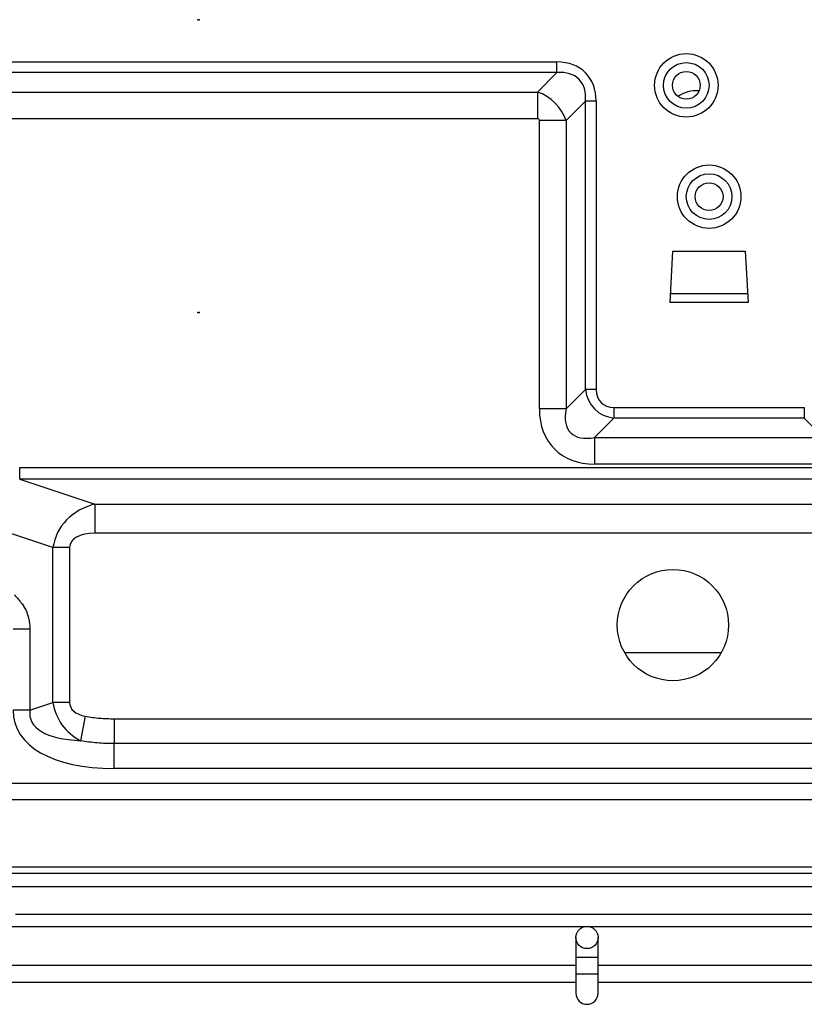
# Model space of a CAD drawing. Units: inches. Extents: x 122 to 9912, y 90 to 827.
# Drawn here: x 203 to 208, y 153 to 160 of the extents above; entities that cross this region are included whole.
import ezdxf

# ---------------------------------------------------------------- set-up
doc = ezdxf.new("R2010")
doc.units = ezdxf.units.IN
doc.header["$MEASUREMENT"] = 0
doc.layers.add('LG-Product', color=3, linetype='Continuous')

# ---------------------------------------------------------------- blocks, each defined once
blk = doc.blocks.new('ODU')
at = {"layer": 'LG-Product'}
for p, q in [((2053.61023, 1760.09531), (2172.93023, 1760.09531)), ((2172.93023, 1758.17531), (2172.93023, 1760.09531)), ((2172.93023, 1758.17531), (2053.61023, 1758.17531)), ((2169.45023, 1754.69531), (2172.93023, 1758.17531)), ((2193.67523, 1755.73726), (2193.67523, 1756.05328)), ((2057.09023, 1754.69531), (2169.45023, 1754.69531)), ((2169.45023, 1754.69531), (2169.45023, 1749.89531)), ((2178.05023, 1753.05531), (2174.57023, 1749.57531)), ((2179.97023, 1753.05531), (2178.05023, 1753.05531)), ((2178.05023, 1701.22352), (2178.05023, 1753.05531)), ((2179.97023, 1753.05531), (2179.97023, 1701.22352)), ((2169.45023, 1749.89531), (2057.09023, 1749.89531)), ((2174.57023, 1749.57531), (2169.77023, 1749.57531)), ((2169.77023, 1697.74352), (2169.77023, 1749.57531)), ((2174.57023, 1749.57531), (2174.57023, 1697.74352)), ((2193.27023, 1716.89531), (2193.77023, 1726.09531)), ((2193.77023, 1726.09531), (2206.77023, 1726.09531)), ((2206.77023, 1726.09531), (2207.27023, 1716.89531)), ((2193.35719, 1718.49531), (2193.37547, 1718.49531)), ((2193.37547, 1718.49531), (2207.165, 1718.49531)), ((2207.165, 1718.49531), (2207.18328, 1718.49531)), ((2207.27023, 1716.89531), (2193.27023, 1716.89531)), ((2174.57023, 1697.74352), (2178.05023, 1701.22352)), ((2179.97023, 1701.22352), (2178.05023, 1701.22352)), ((2174.57023, 1697.74352), (2169.77023, 1697.74352)), ((2183.17023, 1698.02352), (2183.17023, 1696.10352)), ((2183.17023, 1698.02352), (2217.37023, 1698.02352)), ((2217.37023, 1698.02352), (2217.37023, 1696.10352)), ((2183.17023, 1696.10352), (2179.69023, 1692.62352)), ((2217.37023, 1696.10352), (2183.17023, 1696.10352)), ((2220.85023, 1692.62352), (2217.37023, 1696.10352)), ((2179.69023, 1692.62352), (2179.69023, 1687.82352)), ((2179.69023, 1692.62352), (2220.85023, 1692.62352)), ((2076.40383, 1687.20916), (2311.13664, 1687.20916)), ((2076.40383, 1685.1307), (2076.40383, 1687.20916)), ((2220.85023, 1687.82352), (2179.69023, 1687.82352)), ((2311.13664, 1685.1307), (2076.40383, 1685.1307)), ((2076.40383, 1685.1307), (2089.91383, 1680.62736)), ((2089.91383, 1680.62736), (2297.62664, 1680.62736)), ((2089.91383, 1680.62736), (2089.91383, 1675.43121)), ((2082.37793, 1672.81241), (2063.54255, 1679.09087)), ((2297.62664, 1675.43121), (2089.91383, 1675.43121)), ((2082.37793, 1644.97822), (2082.37793, 1672.81241)), ((2085.37793, 1672.81241), (2082.37793, 1672.81241)), ((2085.37793, 1672.81241), (2085.37793, 1644.97822)), ((2078.23434, 1658.15609), (2075.23434, 1658.15609)), ((2078.23434, 1658.15609), (2078.23434, 1643.59702)), ((2185.06489, 1653.97531), (2202.48492, 1653.97531)), ((2078.23434, 1643.59702), (2082.37793, 1644.97822)), ((2085.37793, 1644.97822), (2082.37793, 1644.97822)), ((2078.23434, 1643.59702), (2075.23434, 1643.59702)), ((2088.19541, 1642.51097), (2087.34983, 1638.1195)), ((2093.37793, 1642.06608), (2294.16254, 1642.06608)), ((2093.37793, 1642.06608), (2093.37793, 1637.59395)), ((2093.37793, 1633.12181), (2093.37793, 1637.59395)), ((2294.16254, 1637.59395), (2093.37793, 1637.59395)), ((2294.16254, 1633.12181), (2093.37793, 1633.12181)), ((2069.77707, 1630.4887), (2317.7634, 1630.4887)), ((2315.14954, 1627.51187), (2072.39093, 1627.51187)), ((2071.85214, 1615.44869), (2315.68833, 1615.44869)), ((2314.09745, 1614.25796), (2073.44301, 1614.25796)), ((2074.62434, 1611.89531), (2312.91613, 1611.89531)), ((2311.91613, 1606.89531), (2075.62434, 1606.89531)), ((1973.27559, 1604.74295), (2507.42602, 1604.74295)), ((2176.32602, 1602.74295), (2176.32602, 1599.24293)), ((2180.32602, 1599.24293), (2180.32602, 1602.74295)), ((2176.32602, 1599.24293), (2176.32602, 1596.24293)), ((2176.32602, 1599.24293), (2180.32602, 1599.24293)), ((2180.32602, 1596.24293), (2180.32602, 1599.24293)), ((2176.32975, 1597.74295), (2071.83032, 1597.74295)), ((2176.32602, 1596.24293), (2176.32602, 1592.74295)), ((2176.32602, 1596.24293), (2180.32602, 1596.24293)), ((2284.82313, 1597.74295), (2180.32369, 1597.74295)), ((2180.32602, 1592.74295), (2180.32602, 1596.24293)), ((2071.83032, 1594.74295), (2176.32975, 1594.74295)), ((2180.32369, 1594.74295), (2284.82313, 1594.74295))]:
    blk.add_line(p, q, dxfattribs=at)
for centre, radius in [((2196.17023, 1755.89531), 5.7), ((2196.17023, 1755.89531), 4.1), ((2196.17023, 1755.89531), 2.5), ((2200.27023, 1735.89531), 5.7), ((2200.27023, 1735.89531), 4.1), ((2200.27023, 1735.89531), 2.5), ((2193.77023, 1658.89531), 10), ((2178.32602, 1602.74295), 2)]:
    blk.add_circle(centre, radius, dxfattribs=at)
blk.add_arc((2178.32602, 1592.74295), 2, 180, 0, dxfattribs=at)
for centre, major_axis, ratio, start_param, end_param in [((2168.97023, 1749.09531), (-9.07083, -9.07083), 0.685994341, 2.540328437, 3.74285687), ((2168.97023, 1749.09531), (-7.90666, -7.90666), 0.572363376, 2.540328437, 3.74285687), ((2169.27023, 1749.39531), (4.52548, -4.52548), 0.734228318, 0.96953211, 2.172060543), ((2198.30275, 1751.09531), (-4.97125, 0.53543), 0.761096617, 4.761877603, 5.600231261), ((2169.27023, 1749.39531), (-0.41231, -0.41231), 0.685994341, 2.540328437, 3.74285687), ((2184.97023, 1703.02352), (-5.28728, -5.28728), 0.855919544, 5.681921091, 6.884449524), ((2184.97023, 1703.02352), (4.12311, 4.12311), 0.685994341, 2.540328437, 3.74285687), ((2185.27023, 1703.32352), (12.78163, 12.78163), 0.685994341, 2.540328437, 3.74285687), ((2185.27023, 1703.32352), (-9.8712, -9.8712), 0.45845322, 5.681921091, 6.884449524), ((2093.37793, 1670.81241), (10.63376, -3.54459), 0.892142571, 2.177408938, 3.300372868), ((2093.37793, 1670.81241), (-7.89937, 2.63312), 0.480384461, 5.319001592, 6.441965522), ((2093.37793, 1646.97822), (-10.63376, -3.54459), 0.892142571, 6.124405093, 6.990488556), ((2093.37793, 1646.97822), (-7.89937, -2.63312), 0.480384461, 6.124405093, 6.990488556), ((2107.23434, 1651.59702), (-31.59747, -10.53249), 0.480384461, 6.124405093, 7.247369022), ((2107.23434, 1651.59702), (-28.86307, -9.62102), 0.328684105, 6.124405093, 6.990488556)]:
    blk.add_ellipse(centre, major_axis=major_axis, ratio=ratio, start_param=start_param, end_param=end_param, dxfattribs=at)
for points, knots in [([(2075.44973, 1664.33248), (2075.45561, 1664.32612), (2075.46147, 1664.31979), (2075.47341, 1664.30688), (2075.49131, 1664.28751), (2075.53303, 1664.24226), (2075.61633, 1664.15158), (2075.68742, 1664.0735), (2075.82917, 1663.91678), (2075.92307, 1663.81156), (2076.10916, 1663.59921), (2076.29352, 1663.38495), (2076.473, 1663.16533), (2076.605, 1662.99775), (2076.64856, 1662.94141), (2076.73466, 1662.8276), (2076.7772, 1662.77012), (2076.9026, 1662.59636), (2077.06418, 1662.36073), (2077.21235, 1662.11567), (2077.35322, 1661.86548), (2077.42001, 1661.73783), (2077.60909, 1661.34695), (2077.7201, 1661.07579), (2077.8276, 1660.75853), (2077.83931, 1660.72308), (2077.86216, 1660.65213), (2077.8956, 1660.54554), (2077.92658, 1660.43843), (2077.98537, 1660.22356), (2078.02032, 1660.07944), (2078.113, 1659.64455), (2078.15861, 1659.35128), (2078.21928, 1658.7584), (2078.23434, 1658.4588), (2078.23434, 1658.15609)], [0, 0, 0, 0, 0.00390625, 0.00390625, 0.0078125, 0.015625, 0.03125, 0.0625, 0.0625, 0.125, 0.125, 0.1875, 0.25, 0.25, 0.28125, 0.28125, 0.3125, 0.3125, 0.375, 0.4375, 0.4375, 0.5, 0.5, 0.625, 0.625, 0.640625, 0.640625, 0.65625, 0.6875, 0.6875, 0.75, 0.75, 0.875, 0.875, 1, 1, 1, 1]), ([(2088.19541, 1642.51097), (2088.62339, 1642.42856), (2089.05261, 1642.36047), (2089.91302, 1642.24738), (2090.34422, 1642.20243), (2091.20831, 1642.13223), (2091.6412, 1642.10701), (2092.50848, 1642.07393), (2092.94287, 1642.06608), (2093.37793, 1642.06608)], [0, 0, 0, 0, 0.25, 0.25, 0.5, 0.5, 0.75, 0.75, 1, 1, 1, 1]), ([(2093.37793, 1637.59395), (2092.87177, 1637.59395), (2092.36643, 1637.6034), (2091.35757, 1637.64305), (2090.85404, 1637.67323), (2089.84901, 1637.75682), (2089.3475, 1637.81021), (2088.34682, 1637.94363), (2087.84763, 1638.02365), (2087.34983, 1638.1195)], [0, 0, 0, 0, 0.25, 0.25, 0.5, 0.5, 0.75, 0.75, 1, 1, 1, 1])]:
    blk.add_open_spline(points, degree=3, knots=knots, dxfattribs=at)
for p in [(2108.40131, 1767.69531), (2108.67523, 1767.69531), (2108.40131, 1715.09531), (2108.40131, 1715.09531), (2108.67523, 1715.09531), (2108.67523, 1715.09531)]:
    blk.add_point(p, dxfattribs=at)

msp = doc.modelspace()

# ---------------------------------------------------------------- block references
at = {"xscale": 0.03919999999999999, "yscale": 0.03919999999999999, "zscale": 0.03919999999999999}
msp.add_blockref('ODU', (121.2785, 90.2603), dxfattribs=at)

doc.saveas('drawing.dxf')
